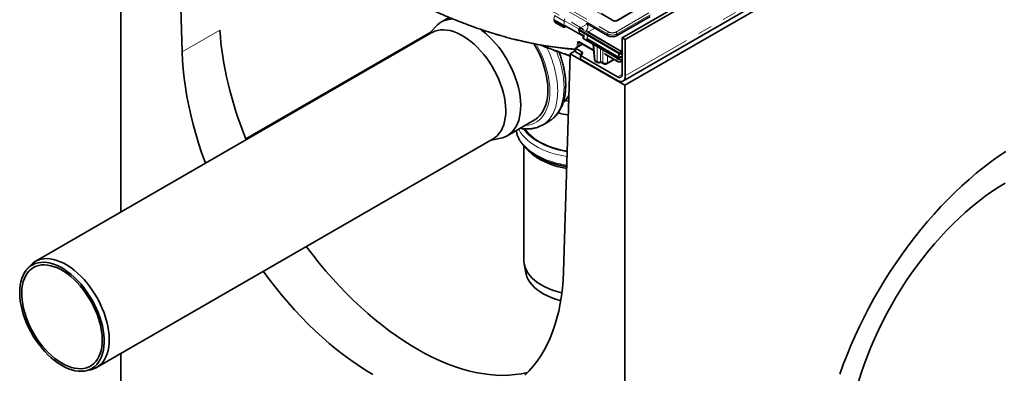
# Model space of a CAD drawing. Units: millimetres. Extents: x 8 to 911, y 1 to 702.
# Drawn here: x 777 to 866, y 535 to 567 of the extents above; entities that cross this region are included whole.
import ezdxf

# ---------------------------------------------------------------- set-up
doc = ezdxf.new("R2010")
doc.units = ezdxf.units.MM
doc.linetypes.add('PHANTOM', pattern=[12.7, 6.35, -1.27, 1.27, -1.27, 1.27, -1.27])

msp = doc.modelspace()

# ---------------------------------------------------------------- linework, layer by layer
at = {"color": 7, "linetype": 'Continuous', "lineweight": 35}
for p, q in [((902.0773, 606.2608), (831.4373, 565.4813)), ((902.3602, 606.0976), (831.7202, 565.318)), ((831.513, 561.594), (902.153, 602.3736)), ((902.3955, 602.0353), (831.6848, 561.2149)), ((786.43, 549.8237), (786.43, 587.3399)), ((791.9383, 564.2196), (791.3353, 584.5082)), ((830.6705, 567.0171), (829.5513, 567.6632)), ((832.4149, 567.8667), (830.9432, 567.0171)), ((815.9196, 567.3096), (815.2138, 566.9021)), ((825.3683, 567.0659), (825.2976, 567.1068)), ((825.3426, 567.0808), (825.3601, 566.9656)), ((826.1502, 566.6146), (825.3683, 567.0659)), ((825.4294, 566.8687), (826.1707, 566.4407)), ((826.2209, 566.5738), (826.1502, 566.6146)), ((828.3154, 566.7329), (830.1367, 565.6815)), ((830.982, 565.6815), (833.9601, 567.4007)), ((814.3531, 565.9434), (778.7503, 545.3903)), ((797.6486, 556.3998), (814.2732, 565.997)), ((814.7104, 566.4893), (814.0914, 565.7923)), ((826.2707, 566.4407), (826.399, 566.5148)), ((826.3215, 566.5596), (827.9585, 565.6146)), ((827.5574, 566.1815), (827.5709, 566.0328)), ((827.5715, 566.2843), (827.5577, 566.1935)), ((827.6011, 566.124), (831.2077, 564.042)), ((827.6234, 565.879), (827.9826, 565.6717)), ((827.8878, 564.9011), (827.2654, 564.5418)), ((827.5963, 565.067), (828.879, 564.3369)), ((827.9507, 565.6191), (827.9318, 565.48)), ((827.9916, 565.3883), (831.1904, 563.5416)), ((828.2899, 565.3794), (831.1199, 563.7456)), ((828.8273, 564.9058), (828.9534, 563.5168)), ((831.4373, 562.2151), (831.4373, 565.4813)), ((831.4373, 565.4813), (831.7202, 565.318)), ((831.7202, 565.318), (831.7202, 562.0518)), ((826.7795, 564.0466), (826.1765, 544.4543)), ((826.7795, 564.0466), (827.2654, 564.3271)), ((826.7795, 564.0466), (831.6848, 561.2149)), ((827.7604, 564.256), (827.2654, 564.5418)), ((827.2654, 564.2152), (827.2654, 564.5418)), ((827.7603, 563.9294), (827.2654, 564.2152)), ((827.6171, 564.7795), (827.6438, 564.7695)), ((827.6438, 564.7695), (827.654, 564.7661)), ((829.8827, 564.0094), (831.04, 563.3412)), ((831.4195, 564.042), (831.4373, 564.0523)), ((827.6897, 563.8887), (827.7604, 563.9295)), ((827.6897, 563.8887), (827.6897, 563.562)), ((827.6897, 563.8887), (831.0131, 561.9701)), ((831.0131, 561.6435), (827.6897, 563.562)), ((829.0526, 563.3616), (829.2395, 563.2537)), ((829.4395, 563.2537), (829.5026, 563.2902)), ((829.4972, 563.287), (829.5177, 563.2752)), ((829.572, 563.2607), (829.7465, 563.1599)), ((830.0877, 563.1599), (830.7209, 563.5255)), ((831.3397, 563.3412), (831.4373, 563.3976)), ((831.6848, 561.2149), (831.6848, 487.5629)), ((826.5444, 560.1109), (826.6602, 560.1707)), ((821.1133, 556.6827), (823.5528, 558.091)), ((824.2813, 557.6456), (824.847, 557.9722)), ((824.8677, 557.9843), (824.847, 557.9722)), ((824.3021, 557.6577), (824.2813, 557.6456)), ((784.2498, 535.8638), (819.8527, 556.4169)), ((819.591, 556.2658), (820.504, 556.4532)), ((822.6192, 555.7568), (822.6192, 545.5024)), ((778.279, 545.0032), (778.0039, 544.6925)), ((822.6502, 545.1657), (822.7994, 544.3583)), ((786.43, 513.6879), (786.43, 537.1224)), ((783.2723, 535.5664), (783.6789, 535.6492))]:
    msp.add_line(p, q, dxfattribs=at)
at = {"color": 8, "linetype": 'PHANTOM', "lineweight": 18}
for p, q in [((831.7202, 562.0518), (902.3602, 602.8314)), ((787.3023, 589.7299), (831.2986, 564.3314)), ((830.1367, 565.8263), (789.6612, 589.1923)), ((789.7668, 589.3651), (830.2424, 565.9991)), ((830.5955, 567.0097), (791.5175, 589.569)), ((830.8763, 565.9991), (833.8383, 567.709)), ((833.944, 567.5362), (830.982, 565.8263)), ((832.4899, 567.8593), (831.0182, 567.0097)), ((825.3549, 567.4849), (825.2976, 567.1068)), ((826.2209, 566.9849), (825.3549, 567.4849)), ((825.3683, 567.0659), (825.3885, 566.9328)), ((825.3885, 566.9328), (826.1502, 566.4931)), ((826.1502, 566.4931), (826.1502, 566.6146)), ((826.2209, 566.5738), (826.2209, 566.9849)), ((827.5666, 566.252), (826.3215, 566.9708)), ((828.3154, 566.7329), (827.6848, 566.3688)), ((791.9383, 564.2196), (795.324, 566.1741)), ((826.2911, 566.5569), (826.2911, 566.4931)), ((826.2911, 566.4931), (826.3639, 566.5351)), ((827.6143, 566.2129), (827.6009, 566.1241)), ((827.6011, 566.124), (827.6234, 565.879)), ((831.2079, 564.1384), (827.6143, 566.2129)), ((827.6848, 566.3281), (831.2784, 564.2536)), ((828.2012, 566.1273), (831.3313, 564.3203)), ((828.9736, 566.3529), (828.4529, 566.0523)), ((828.4529, 565.9303), (831.2256, 564.3296)), ((830.1367, 565.6815), (830.1367, 565.8263)), ((830.982, 565.8263), (830.982, 565.6815)), ((827.3612, 564.5971), (827.4152, 565.0387)), ((827.555, 565.0297), (827.5128, 564.6846)), ((827.5793, 565.1363), (828.8733, 564.3998)), ((827.6158, 565.0559), (827.6157, 565.0558)), ((827.8038, 564.9489), (827.8023, 564.8517)), ((828.3306, 565.6476), (828.2899, 565.3794)), ((828.8816, 564.8745), (829.0114, 563.4448)), ((827.7604, 563.9295), (827.7604, 564.256)), ((829.1983, 563.3369), (829.1983, 564.6917)), ((829.4807, 564.5286), (829.4807, 563.3369)), ((829.7052, 563.2431), (829.7052, 564.399)), ((829.8105, 564.0955), (830.978, 563.4215)), ((831.1199, 563.7456), (831.1199, 564.0373)), ((831.2077, 563.8825), (831.2077, 564.042)), ((831.2079, 564.0418), (831.2079, 564.1384)), ((831.2986, 564.3314), (831.4373, 564.4115)), ((831.3044, 564.3278), (831.2986, 564.3314)), ((831.3313, 564.3203), (831.4373, 564.3815)), ((831.3488, 564.2536), (831.4373, 564.3047)), ((831.4373, 564.1488), (831.4193, 564.1384)), ((831.4193, 564.1384), (831.4193, 564.0418)), ((831.4195, 564.042), (831.4195, 563.9702)), ((831.4369, 564.3296), (831.4373, 564.3298)), ((829.0114, 563.4448), (829.1983, 563.3369)), ((829.4807, 563.3369), (829.5117, 563.3548)), ((829.5117, 563.3548), (829.7052, 563.2431)), ((830.1289, 563.8672), (830.1289, 563.2431)), ((830.1289, 563.2431), (830.6695, 563.5551)), ((830.978, 563.4215), (830.978, 563.6642)), ((831.1904, 563.5416), (831.1904, 563.7154)), ((831.4017, 563.5181), (831.4017, 563.4215)), ((831.4017, 563.4215), (831.4373, 563.4421)), ((831.0131, 561.9701), (831.4373, 562.215))]:
    msp.add_line(p, q, dxfattribs=at)
at = {"color": 7, "linetype": 'Continuous', "lineweight": 35, "flags": 128}
for points in [[(814.3531, 565.9434), (814.382, 565.9597), (814.6144, 566.068), (814.863, 566.1445), (815.1261, 566.1889), (815.402, 566.2007), (815.6889, 566.18), (815.985, 566.1269), (816.2884, 566.0417), (816.597, 565.925), (816.9089, 565.7775), (817.2221, 565.6002), (817.5345, 565.3942), (817.8441, 565.1609), (818.1489, 564.9017), (818.447, 564.6185), (818.7363, 564.3129), (819.015, 563.987), (819.2813, 563.6429), (819.5334, 563.2829), (819.7699, 562.9092), (819.989, 562.5243), (820.1894, 562.1306), (820.3698, 561.7308), (820.529, 561.3275), (820.6659, 560.9232), (820.7798, 560.5205), (820.8698, 560.1221), (820.9354, 559.7306), (820.9762, 559.3485), (820.9918, 558.9783)], [(818.6822, 566.2732), (818.8485, 566.1493), (819.1653, 565.8908), (819.4761, 565.6076), (819.7791, 565.3015), (820.0723, 564.9743), (820.354, 564.628), (820.6226, 564.2646), (820.8763, 563.8864), (821.1138, 563.4956), (821.3335, 563.0945), (821.5342, 562.6856), (821.7145, 562.2713), (821.8735, 561.8541), (822.0103, 561.4366), (822.1238, 561.0212), (822.2136, 560.6104), (822.279, 560.2068), (822.3196, 559.8127), (822.3353, 559.4304)], [(823.526, 564.9509), (823.5533, 564.9039), (823.773, 564.5028), (823.9737, 564.0939), (824.154, 563.6796), (824.3131, 563.2624), (824.4498, 562.8449), (824.5633, 562.4295), (824.6531, 562.0187), (824.7185, 561.6151), (824.7591, 561.221), (824.7748, 560.8388)], [(794.0291, 554.2106), (793.9894, 554.3177), (793.6878, 555.1668), (793.4088, 556.0156), (793.1529, 556.8629), (792.9204, 557.7076), (792.7117, 558.5483), (792.5271, 559.3838), (792.3669, 560.2129), (792.2313, 561.0343), (792.1205, 561.8469), (792.0346, 562.6494), (791.9739, 563.4407), (791.9383, 564.2196)], [(831.0131, 561.6435), (831.151, 561.5795), (831.2837, 561.5494), (831.4059, 561.5543), (831.5131, 561.594), (831.601, 561.667), (831.6664, 561.7704), (831.7066, 561.9004), (831.7202, 562.0518)], [(824.7748, 560.8388), (824.7654, 560.4707), (824.7309, 560.1192), (824.6716, 559.7861), (824.5878, 559.4736), (824.4801, 559.1835), (824.3491, 558.9176), (824.1955, 558.6774), (824.0203, 558.4644), (823.8246, 558.2799), (823.6095, 558.125), (823.5528, 558.091)], [(826.3512, 559.8473), (826.4829, 559.8226), (826.6487, 559.7944)], [(820.9918, 558.9783), (820.9822, 558.6223), (820.9474, 558.283), (820.8877, 557.9624), (820.8035, 557.6627), (820.6953, 557.3858), (820.5637, 557.1335), (820.4097, 556.9074), (820.2343, 556.7091), (820.0386, 556.5398), (819.8527, 556.4169)], [(822.3353, 559.4304), (822.3258, 559.0624), (822.2914, 558.7109), (822.2321, 558.3778), (822.1483, 558.0653), (822.0406, 557.7752), (821.9095, 557.5093), (821.756, 557.2691), (821.5808, 557.0561), (821.3851, 556.8716), (821.17, 556.7167), (820.9368, 556.5924), (820.6869, 556.4993), (820.504, 556.4532)], [(822.6979, 557.2959), (822.8445, 557.0981), (823.0509, 556.8664), (823.2879, 556.6447), (823.5539, 556.4342), (823.8474, 556.2362), (824.1665, 556.052), (824.5094, 555.8825), (824.8741, 555.729), (825.2582, 555.5922), (825.6596, 555.473), (826.0757, 555.3721), (826.5041, 555.2902), (826.51, 555.2892)], [(865.8723, 555.2692), (865.2069, 554.8206), (864.544, 554.345), (863.8846, 553.843), (863.2295, 553.3153), (862.5797, 552.7626), (861.9361, 552.1856), (861.2995, 551.5853), (860.6708, 550.9624), (860.0509, 550.3178), (859.4407, 549.6523), (858.8411, 548.967), (858.2527, 548.2626), (857.6765, 547.5403), (857.1132, 546.801), (856.5636, 546.0457), (856.0286, 545.2755), (855.5087, 544.4914), (855.0048, 543.6946), (854.5175, 542.886), (854.0475, 542.0669), (853.5955, 541.2384), (853.1621, 540.4016), (852.7478, 539.5577), (852.3533, 538.7078), (851.9791, 537.8531), (851.6257, 536.9948), (851.2936, 536.1341), (850.9833, 535.2722)], [(865.8294, 552.4293), (865.2295, 552.0613), (864.6308, 551.6653), (864.0345, 551.2419), (863.4416, 550.7919), (862.853, 550.316), (862.2699, 549.8151), (861.6931, 549.2901), (861.1238, 548.7417), (860.5629, 548.1711), (860.0114, 547.5792), (859.4702, 546.9669), (858.9403, 546.3355), (858.4226, 545.6859), (857.9179, 545.0192), (857.4272, 544.3368), (856.9513, 543.6396), (856.4911, 542.929), (856.0473, 542.2061), (855.6206, 541.4723), (855.2119, 540.7287), (854.8218, 539.9767), (854.4511, 539.2175), (854.1003, 538.4526), (853.7701, 537.6831), (853.461, 536.9105), (853.1736, 536.1361), (852.9083, 535.3611), (852.6657, 534.5871)], [(778.279, 545.0032), (778.3686, 545.0981), (778.5644, 545.2674), (778.7792, 545.4066), (779.0116, 545.5149), (779.2601, 545.5914), (779.5232, 545.6358), (779.7991, 545.6476), (780.0861, 545.627), (780.3822, 545.5738), (780.6855, 545.4886), (780.9942, 545.3719), (781.3061, 545.2244), (781.6193, 545.0471), (781.9317, 544.8411), (782.2413, 544.6078), (782.5461, 544.3486), (782.8441, 544.0654), (783.1334, 543.7598), (783.4121, 543.4339), (783.6784, 543.0898), (783.9306, 542.7298), (784.167, 542.3561), (784.3862, 541.9712), (784.5866, 541.5776), (784.7669, 541.1778), (784.9261, 540.7744), (785.0631, 540.3701), (785.177, 539.9674), (785.267, 539.5691), (785.3326, 539.1775), (785.3733, 538.7954), (785.389, 538.4252), (785.3794, 538.0692), (785.3446, 537.7299), (785.2849, 537.4093), (785.2007, 537.1096), (785.0924, 536.8327), (784.9609, 536.5804), (784.8069, 536.3544), (784.6315, 536.156), (784.4357, 535.9867), (784.221, 535.8475), (783.9885, 535.7392), (783.74, 535.6627), (783.6789, 535.6492)], [(822.6192, 545.5024), (822.6247, 545.3607), (822.6622, 545.106), (822.7352, 544.8538), (822.843, 544.6058), (822.9851, 544.3636), (823.1605, 544.1288), (823.3681, 543.9029), (823.6064, 543.6874), (823.874, 543.4836), (824.1692, 543.293), (824.49, 543.1167), (824.8343, 542.9558), (825.1999, 542.8115), (825.5844, 542.6846), (825.9854, 542.576), (826.0309, 542.5651)], [(777.3523, 542.5712), (777.3679, 542.2052), (777.4087, 541.8273), (777.4743, 541.4401), (777.5643, 541.0462), (777.6782, 540.6481), (777.8152, 540.2484), (777.9744, 539.85), (778.1546, 539.4554), (778.3548, 539.0672), (778.5735, 538.688), (778.8094, 538.3204), (779.0608, 537.9667), (779.3261, 537.6294), (779.6035, 537.3107), (779.8912, 537.0128), (780.1872, 536.7375), (780.4897, 536.4867), (780.7965, 536.2621), (781.1056, 536.0652), (781.415, 535.8974), (781.7226, 535.7596), (782.0264, 535.6529), (782.3243, 535.5779), (782.6143, 535.5351), (782.8947, 535.5249), (783.1633, 535.5473), (783.4186, 535.6021), (783.6587, 535.689), (783.8821, 535.8074), (784.0874, 535.9566), (784.273, 536.1354), (784.4378, 536.3428), (784.5808, 536.5773), (784.7008, 536.8375), (784.7973, 537.1214), (784.8694, 537.4274), (784.9168, 537.7533), (784.939, 538.097), (784.936, 538.4561), (784.9078, 538.8283), (784.8546, 539.2112), (784.7767, 539.6021), (784.6747, 539.9984), (784.5491, 540.3976), (784.4009, 540.797), (784.2311, 541.1938), (784.0407, 541.5856), (783.8311, 541.9696), (783.6036, 542.3433), (783.3598, 542.7042), (783.1012, 543.05), (782.8296, 543.3782), (782.5468, 543.6868), (782.2547, 543.9737), (781.9552, 544.237), (781.6504, 544.4748), (781.3422, 544.6857), (781.0326, 544.8683), (780.7239, 545.0212), (780.4179, 545.1436), (780.1168, 545.2345), (779.8226, 545.2934), (779.5372, 545.3199), (779.2624, 545.3139), (779.0003, 545.2752), (778.7524, 545.2043), (778.5204, 545.1015), (778.3059, 544.9677), (778.1103, 544.8035), (777.9349, 544.6103), (777.7809, 544.3891), (777.6493, 544.1416), (777.541, 543.8693), (777.4566, 543.5741), (777.3968, 543.2579), (777.362, 542.9228), (777.3523, 542.5712)], [(784.7597, 538.3772), (784.7499, 538.0336), (784.7148, 537.7067), (784.6548, 537.3989), (784.5701, 537.1123), (784.4614, 536.8489), (784.3295, 536.6106), (784.1752, 536.399), (783.9997, 536.2156), (783.8042, 536.0618), (783.59, 535.9385), (783.3587, 535.8467), (783.1119, 535.787), (782.8512, 535.7599), (782.5787, 535.7654), (782.2961, 535.8036), (782.0054, 535.8742), (781.7087, 535.9767), (781.408, 536.1104), (781.1056, 536.2743), (780.8034, 536.4674), (780.5036, 536.6881), (780.2083, 536.9351), (779.9196, 537.2066), (779.6395, 537.5006), (779.37, 537.8151), (779.113, 538.1479), (778.8702, 538.4966), (778.6433, 538.8589), (778.4341, 539.2322), (778.2438, 539.6137), (778.0739, 540.001), (777.9256, 540.3912), (777.7999, 540.7817), (777.6976, 541.1696), (777.6195, 541.5523), (777.5662, 541.9271), (777.538, 542.2913), (777.5351, 542.6424), (777.5575, 542.978), (777.6051, 543.2956), (777.6775, 543.5931), (777.7743, 543.8683), (777.8947, 544.1194), (778.038, 544.3445), (778.203, 544.5422), (778.3887, 544.7109), (778.5937, 544.8496), (778.8166, 544.9572), (779.0559, 545.033), (779.3099, 545.0765), (779.5767, 545.0873), (779.8545, 545.0655), (780.1414, 545.011), (780.4353, 544.9244), (780.7343, 544.8062), (781.0361, 544.6573), (781.3387, 544.4786), (781.64, 544.2715), (781.9378, 544.0374), (782.23, 543.778), (782.5146, 543.495), (782.7897, 543.1905), (783.0532, 542.8665), (783.3033, 542.5255), (783.5384, 542.1696), (783.7566, 541.8016), (783.9565, 541.4238), (784.1368, 541.0391), (784.296, 540.65), (784.4332, 540.2593), (784.5473, 539.8698), (784.6375, 539.4841), (784.7033, 539.105), (784.7441, 538.7352), (784.7597, 538.3772)], [(809.0574, 535.2467), (808.3998, 535.6409), (807.7432, 536.0637), (807.0886, 536.5144), (806.4368, 536.9924), (805.7889, 537.497), (805.1459, 538.0275), (804.5086, 538.583), (803.878, 539.1627), (803.255, 539.7658), (802.6406, 540.3914), (802.0356, 541.0386), (801.441, 541.7065), (800.8576, 542.3939), (800.2864, 543.1), (799.728, 543.8237), (799.2236, 544.508)], [(826.1765, 544.4543), (826.1409, 543.7165), (826.0802, 542.9953), (825.9944, 542.2919), (825.8835, 541.6073), (825.7479, 540.9424), (825.5877, 540.2983), (825.4031, 539.6759), (825.1944, 539.0762), (824.9619, 538.4999), (824.706, 537.9481), (824.427, 537.4214), (824.1254, 536.9206), (823.8015, 536.4466), (823.4559, 535.9999), (823.0891, 535.5813), (822.7016, 535.1914)], [(825.9291, 541.868), (825.7584, 541.9143), (825.375, 542.0346), (825.0098, 542.1725), (824.6653, 542.3272), (824.3437, 542.4976), (824.0473, 542.6825), (823.778, 542.8808), (823.5376, 543.0911), (823.3277, 543.312), (823.1496, 543.542), (823.0047, 543.7796), (822.8937, 544.0233), (822.8176, 544.2714), (822.7994, 544.3583)]]:
    msp.add_lwpolyline(points, dxfattribs=at)
at = {"color": 8, "linetype": 'PHANTOM', "lineweight": 18, "flags": 128}
for points in [[(823.7143, 564.9132), (823.7353, 564.8762), (823.9544, 564.4661), (824.1544, 564.0488), (824.3341, 563.6267), (824.4923, 563.2021), (824.6283, 562.7775), (824.7413, 562.3553), (824.8305, 561.9379), (824.8955, 561.5278), (824.936, 561.1273), (824.9516, 560.7387)], [(824.9516, 560.7387), (824.9423, 560.3641), (824.9081, 560.0058), (824.8493, 559.6658), (824.7662, 559.3461), (824.6592, 559.0484), (824.529, 558.7745), (824.3763, 558.526), (824.202, 558.3042), (824.0071, 558.1105), (823.7927, 557.946), (823.56, 557.8115), (823.3104, 557.7079), (823.0452, 557.6358), (822.7661, 557.5956), (822.6849, 557.59)], [(825.6587, 560.7426), (825.6494, 560.3515), (825.6151, 559.9766), (825.556, 559.62), (825.4723, 559.2837), (825.3646, 558.9693), (825.2333, 558.6786), (825.0792, 558.413), (824.9031, 558.1742), (824.7059, 557.9632), (824.4887, 557.7813), (824.3021, 557.6577)], [(826.2243, 561.0692), (826.2151, 560.678), (826.1808, 560.3032), (826.1217, 559.9466), (826.038, 559.6102), (825.9302, 559.2958), (825.7989, 559.0051), (825.6448, 558.7396), (825.4687, 558.5007), (825.2716, 558.2898), (825.0544, 558.1079), (824.8677, 557.9843)], [(821.9291, 557.1537), (821.9617, 556.9976), (822.0459, 556.7302), (822.1649, 556.4673), (822.318, 556.2103), (822.5043, 555.9607), (822.7227, 555.72), (822.9721, 555.4895), (823.251, 555.2705), (823.5577, 555.0644), (823.8906, 554.8722), (824.2477, 554.6952), (824.6269, 554.5342), (825.0262, 554.3902), (825.4432, 554.2641), (825.8755, 554.1565), (826.3207, 554.0682), (826.4716, 554.0431)], [(822.1432, 557.2773), (822.1649, 557.2348), (822.318, 556.9778), (822.5043, 556.7282), (822.7227, 556.4875), (822.9721, 556.257), (823.251, 556.0381), (823.5577, 555.8319), (823.8906, 555.6398), (824.2477, 555.4627), (824.6269, 555.3017), (825.0262, 555.1578), (825.4432, 555.0316), (825.8755, 554.9241), (826.3207, 554.8357), (826.4951, 554.8069)], [(822.5849, 557.3046), (822.7539, 557.0737), (822.9639, 556.838), (823.2049, 556.6125), (823.4755, 556.3984), (823.774, 556.197), (824.0986, 556.0096), (824.4474, 555.8373), (824.8183, 555.6811), (825.209, 555.5419), (825.6173, 555.4207), (826.0406, 555.3181), (826.4764, 555.2347), (826.5082, 555.2295)], [(823.6372, 554.8315), (823.6973, 554.7903), (824.0038, 554.599)]]:
    msp.add_lwpolyline(points, dxfattribs=at)
at = {"color": 7, "linetype": 'Continuous', "lineweight": 35}
for centre, radius, start, end in [((816.2537, 565.1053), 2.073, 89.706253, 138.11677), ((826.2207, 566.5273), 0.1, 238.974994, 300.846423), ((827.6984, 564.0928), 0.1746, 290.783421, 69.216579), ((829.1526, 563.5349), 0.2, 185.186412, 240.002688), ((829.3395, 563.427), 0.2, 240.002688, 299.997312), ((831.1787, 562.1731), 0.262, 230.796715, 9.214037), ((824.5763, 561.3625), 2.333, 312.191906, 333.544487), ((827.9797, 567.4223), 8.9799, 255.176047, 261.228545), ((825.9335, 558.1641), 4.0472, 224.311311, 235.432514), ((827.6539, 561.1674), 7.5191, 243.101122, 260.88224)]:
    msp.add_arc(centre, radius, start, end, dxfattribs=at)
at = {"color": 8, "linetype": 'PHANTOM', "lineweight": 18}
for centre, radius, start, end in [((825.4046, 566.9755), 0.0456, 192.51226, 249.322633), ((826.2914, 567.1557), 0.1847, 247.559111, 279.394841), ((827.9198, 566.4674), 0.4414, 309.595507, 45.672885), ((830.6392, 566.9514), 0.0729, 64.986369, 126.840902), ((830.9745, 566.9513), 0.0729, 53.173108, 114.872012), ((826.2207, 566.6082), 0.135, 238.551598, 301.448402), ((827.7689, 566.1975), 0.1554, 122.800863, 174.311001), ((827.6518, 566.3169), 0.0615, 57.590214, 91.127429), ((830.3686, 565.8032), 0.2331, 122.800863, 174.311001), ((830.7501, 565.8032), 0.2331, 5.688999, 57.199137), ((827.4922, 565.1443), 0.1307, 233.90052, 298.685455), ((827.6986, 565.033), 0.2174, 240.279001, 283.924921), ((827.6801, 564.8514), 0.0897, 184.615617, 246.097755), ((816.4542, 560.4323), 9.2097, 1.931055, 27.087985), ((817.3365, 560.8057), 8.8918, 1.69792, 23.156549), ((831.3625, 564.123), 0.1554, 122.800863, 174.311001), ((831.2646, 564.123), 0.1554, 5.688999, 57.199137), ((829.0471, 563.5329), 0.0951, 189.756836, 247.907836), ((829.1073, 563.4406), 0.096, 177.479217, 235.284963), ((829.2942, 563.3327), 0.096, 177.479217, 235.284963), ((829.3395, 563.5821), 0.283, 240.063112, 299.936888), ((829.3848, 563.3327), 0.096, 304.715037, 2.520783), ((829.8011, 563.2388), 0.0959, 177.47025, 235.397415), ((830.0331, 563.2388), 0.0959, 304.579471, 2.531591), ((827.679, 561.2925), 7.6361, 241.230063, 260.834826)]:
    msp.add_arc(centre, radius, start, end, dxfattribs=at)
for centre, major_axis, ratio, start_param, end_param in [((807.8849, 617.6074), (-32.33, 50.1295), 0.5502754, 2.3291473, 2.7506862), ((825.5294, 566.9841), (0.1247, 0.0938), 0.7115739, 2.737406, 3.435619), ((826.2914, 567.0556), (0.0457, 0.1462), 0.3689955, 0.7027448, 2.1862746), ((830.8068, 567.1336), (0.3, 0), 0.5816896, 3.9307889, 5.493989), ((826.2207, 566.5851), (0.0457, 0.1462), 0.3689955, 2.3608075, 3.0530897), ((826.2207, 566.5851), (-0.0457, 0.1462), 0.3689955, 3.2290664, 3.9223778), ((827.7205, 566.2668), (0.1494, -0.015), 0.574868, 3.1111791, 3.9808569), ((827.7205, 566.3485), (0.0504, 0), 0.5729191, 2.3599926, 3.9231927), ((828.5601, 565.9913), (0.1511, 0), 0.5729191, 2.3599926, 3.9231927), ((830.5593, 566.0624), (0.6, 0), 0.554431, 3.9307889, 5.493989), ((830.5593, 566.1849), (0.45, 0), 0.5816896, 3.9307889, 5.493989), ((827.6534, 565.2793), (0.1838, 0.2399), 0.4687463, 3.6887802, 3.9876209), ((827.7231, 565.225), (0.1323, 0.1541), 0.4139048, 2.4851793, 3.2218075), ((807.1728, 671.0526), (-66.3686, 104.9528), 0.5639344, 2.4937339, 2.5213103), ((831.3136, 564.1926), (0.15, 0), 0.5089998, 3.9307889, 5.493989), ((831.3313, 564.3915), (0.15, 0), 0.5816896, 3.9307889, 5.493989), ((831.3136, 564.2742), (0.05, 0), 0.5816896, 3.9307889, 5.493989), ((829.9171, 563.3741), (0.3, 0), 0.6169982, 3.9283603, 5.4964176)]:
    msp.add_ellipse(centre, major_axis=major_axis, ratio=ratio, start_param=start_param, end_param=end_param, dxfattribs=at)
at = {"color": 7, "linetype": 'Continuous', "lineweight": 35}
for centre, major_axis, ratio, start_param, end_param in [((828.3093, 566.6476), (-0.0427, 0.0906), 0.625261, 5.5498208, 6.3351377), ((812.4222, 556.9698), (-12.7231, 20.6231), 0.556894, 0.804107, 1.269722), ((826.2914, 566.615), (0.1, 0), 0.5816896, 3.9307889, 5.0189382), ((827.7078, 566.183), (0.1507, -0.0045), 0.5743155, 3.0721907, 3.9403862), ((827.7299, 565.9402), (0.1504, 0), 0.5757087, 3.1938011, 3.9256213), ((827.6281, 567.0619), (0.0202, 0.9399), 0.114583, 3.0763433, 3.0787718), ((828.5045, 565.5013), (0.3023, 0), 0.5729191, 3.5806277, 3.9231927), ((830.5593, 565.9292), (0.6, 0), 0.5816896, 3.9307889, 5.493989), ((831.3136, 564.9342), (0.1, 0.8943), 0.1250584, 3.0869605, 3.0893891), ((831.3136, 564.1014), (0.15, 0), 0.5597764, 3.9307889, 5.493989), ((831.3136, 564.9342), (-0.1, 0.8943), 0.1250584, 3.1937962, 3.1962248), ((831.3313, 563.8695), (0.3, 0), 0.5816896, 3.9307889, 5.0737561), ((831.3313, 563.6242), (0.2, 0), 0.5816896, 3.9307889, 5.2713788), ((831.3136, 563.8713), (0.15, 0), 0.5788711, 3.9283603, 5.4964176), ((812.4222, 556.9698), (-12.7231, 20.6231), 0.556894, 1.7285125, 2.9657362)]:
    msp.add_ellipse(centre, major_axis=major_axis, ratio=ratio, start_param=start_param, end_param=end_param, dxfattribs=at)
for points, knots in [([(810.1139, 570.1756), (810.2494, 570.0987), (810.7108, 569.8368), (811.4973, 569.4084), (812.4723, 568.8999), (813.4449, 568.4176), (814.4146, 567.9613), (815.381, 567.5312), (816.3435, 567.1277), (817.3015, 566.7509), (818.2547, 566.4009), (819.2025, 566.0781), (820.1443, 565.7826), (821.0798, 565.5145), (822.0083, 565.274), (822.9294, 565.0612), (823.8427, 564.8762), (824.7476, 564.719), (825.6435, 564.5906), (826.4837, 564.4929), (827.0204, 564.4516), (827.2654, 564.4328)], [0, 0, 0, 0, 0.0227691, 0.0775466, 0.1323252, 0.1871038, 0.2418825, 0.2966614, 0.3514403, 0.4062193, 0.4609984, 0.5157773, 0.5705561, 0.6253346, 0.6801125, 0.7348897, 0.7896659, 0.8444408, 0.899214, 0.9539851, 1, 1, 1, 1]), ([(825.3601, 566.9656), (825.3642, 566.9504), (825.372, 566.9216), (825.3986, 566.8887), (825.4203, 566.8754), (825.4301, 566.8695)], [0, 0, 0, 0, 0.380724, 0.7210197, 1, 1, 1, 1]), ([(830.9432, 567.0171), (830.9368, 567.0138), (830.9209, 567.0054), (830.8808, 566.9929), (830.8257, 566.9854), (830.7648, 566.9873), (830.7114, 566.9984), (830.6825, 567.0104), (830.6722, 567.0162), (830.6705, 567.0171)], [0, 0, 0, 0, 0.1067342, 0.2666374, 0.4408924, 0.6255497, 0.8118422, 0.9693251, 1, 1, 1, 1]), ([(827.6348, 566.3737), (827.6202, 566.3628), (827.594, 566.3433), (827.5746, 566.3086), (827.5735, 566.2892), (827.5733, 566.2843)], [0, 0, 0, 0, 0.4856988, 0.8704171, 1, 1, 1, 1]), ([(827.5905, 565.07), (827.5898, 565.0701), (827.5882, 565.0704), (827.5937, 565.0672), (827.5969, 565.0654)], [0, 0, 0, 0, 0.4128045, 1, 1, 1, 1]), ([(827.9916, 565.3883), (827.9841, 565.393), (827.9729, 565.4001), (827.9607, 565.411), (827.9527, 565.4196), (827.9461, 565.4285), (827.9408, 565.4375), (827.9368, 565.4471), (827.9341, 565.4567), (827.9331, 565.4664), (827.9328, 565.474), (827.934, 565.4784), (827.9343, 565.4795)], [0, 0, 0, 0, 0.1899934, 0.288127, 0.386987, 0.4817376, 0.5771442, 0.672223, 0.774202, 0.8686916, 0.9638337, 1, 1, 1, 1]), ([(824.0822, 564.8391), (824.1267, 564.8214), (824.6367, 564.6193), (825.5344, 564.2838), (826.3849, 563.9805), (826.7732, 563.842)], [0, 0, 0, 0, 0.0494197, 0.5659926, 1, 1, 1, 1]), ([(824.8695, 557.9883), (824.9336, 558.0273), (825.0786, 558.1154), (825.2843, 558.2843), (825.4886, 558.4877), (825.6732, 558.7164), (825.838, 558.9685), (825.9822, 559.2437), (826.1049, 559.5408), (826.2054, 559.8587), (826.2831, 560.1958), (826.3372, 560.5503), (826.3669, 560.9101), (826.3731, 561.2225), (826.3654, 561.5419), (826.3421, 561.8784), (826.2913, 562.2856), (826.2177, 562.699), (826.1221, 563.1168), (826.0039, 563.537), (825.8869, 563.8996), (825.8014, 564.1209), (825.77, 564.2024)], [0, 0, 0, 0, 0.0401539, 0.0907851, 0.1415359, 0.1926085, 0.2441577, 0.2962731, 0.3489726, 0.4022087, 0.4558882, 0.5098961, 0.5641186, 0.6140426, 0.6429345, 0.6973249, 0.7516673, 0.8059566, 0.8601844, 0.9143506, 0.9684595, 1, 1, 1, 1]), ([(829.5179, 563.2751), (829.5445, 563.2609), (829.5737, 563.2454), (829.611, 563.2414), (829.6144, 563.2411)], [0, 0, 0, 0, 0.9089443, 1, 1, 1, 1]), ([(829.7465, 563.1599), (829.7667, 563.15), (829.8135, 563.127), (829.8989, 563.1132), (829.9974, 563.1189), (830.0572, 563.1461), (830.0877, 563.1599)], [0, 0, 0, 0, 0.1924925, 0.4438273, 0.716388, 1, 1, 1, 1]), ([(831.1899, 563.3055), (831.1634, 563.3071), (831.1123, 563.3104), (831.053, 563.3313), (831.0256, 563.3508), (831.0169, 563.357)], [0, 0, 0, 0, 0.42179, 0.8152437, 1, 1, 1, 1]), ([(831.1899, 563.3055), (831.2163, 563.3071), (831.2674, 563.3104), (831.3267, 563.3313), (831.3541, 563.3508), (831.3628, 563.357)], [0, 0, 0, 0, 0.4217809, 0.8152262, 1, 1, 1, 1]), ([(821.9303, 557.1544), (821.9374, 557.1049), (821.9573, 556.9665), (822.0245, 556.7423), (822.1284, 556.4832), (822.2644, 556.2294), (822.43, 555.982), (822.6251, 555.7423), (822.8488, 555.5116), (823.1, 555.2912), (823.3771, 555.0824), (823.6787, 554.8863), (824.0029, 554.704), (824.348, 554.5364), (824.712, 554.3842), (825.0931, 554.2482), (825.4891, 554.1285), (825.8986, 554.0272), (826.2258, 553.9582), (826.4185, 553.9292), (826.4679, 553.9218)], [0, 0, 0, 0, 0.0317938, 0.0890319, 0.146565, 0.2045179, 0.2629442, 0.321829, 0.3811061, 0.4406823, 0.5004611, 0.5603576, 0.6203065, 0.6802536, 0.7401718, 0.8000484, 0.8598788, 0.9196637, 0.9794075, 1, 1, 1, 1]), ([(822.2732, 557.3523), (822.3501, 557.3385), (822.536, 557.3049), (822.8248, 557.287), (823.1372, 557.294), (823.438, 557.333), (823.7262, 557.4011), (823.9981, 557.5008), (824.1909, 557.5885), (824.2873, 557.6511), (824.3038, 557.6618)], [0, 0, 0, 0, 0.10460111, 0.2529411, 0.39982209, 0.5450076, 0.68844137, 0.83028633, 0.97091409, 1, 1, 1, 1]), ([(823.6506, 554.8099), (823.7058, 554.7709), (823.8208, 554.6897), (823.948, 554.615), (824.0142, 554.5761)], [0, 0, 0, 0, 0.48007059, 1, 1, 1, 1]), ([(824.0142, 554.5761), (824.0674, 554.5451), (824.1294, 554.509), (824.1963, 554.4761), (824.2057, 554.4715)], [0, 0, 0, 0, 0.8585912, 1, 1, 1, 1])]:
    msp.add_open_spline(points, degree=3, knots=knots, dxfattribs=at)
at = {"color": 8, "linetype": 'PHANTOM', "lineweight": 18}
for points, knots in [([(827.4152, 565.0387), (827.4197, 565.0568), (827.4287, 565.0929), (827.4739, 565.13), (827.5284, 565.137), (827.5687, 565.1364), (827.5792, 565.1363), (827.5793, 565.1363)], [0, 0, 0, 0, 0.2295696, 0.4580856, 0.8601748, 0.997515, 1, 1, 1, 1]), ([(827.555, 565.0297), (827.5546, 565.0314), (827.5534, 565.0379), (827.5525, 565.0456), (827.552, 565.0541), (827.5519, 565.0615), (827.5523, 565.0686), (827.5529, 565.075), (827.554, 565.0808), (827.5552, 565.0858), (827.5567, 565.0912), (827.5593, 565.0987), (827.5631, 565.1073), (827.5681, 565.1175), (827.5731, 565.1263), (827.5776, 565.1336), (827.5792, 565.1361), (827.5793, 565.1363)], [0, 0, 0, 0, 0.0299645, 0.1105994, 0.1615355, 0.2486415, 0.354087, 0.4584151, 0.5367841, 0.5915517, 0.6393034, 0.7173204, 0.8126255, 0.8585837, 0.9507768, 0.9970436, 1, 1, 1, 1]), ([(828.0366, 565.7205), (828.0356, 565.7128), (828.0315, 565.6829), (828.0248, 565.6327), (828.0163, 565.5702), (828.0081, 565.5095), (827.9998, 565.4489), (827.9943, 565.4085), (827.9916, 565.3883)], [0, 0, 0, 0, 0.0699198, 0.2699713, 0.4524785, 0.6349856, 0.8174928, 1, 1, 1, 1]), ([(829.5044, 563.2912), (829.5051, 563.2894), (829.508, 563.282), (829.5137, 563.2782), (829.5181, 563.2754)], [0, 0, 0, 0, 0.2504011, 1, 1, 1, 1]), ([(830.978, 563.4215), (831.006, 563.4056), (831.0488, 563.3811), (831.1223, 563.3568), (831.1899, 563.3478), (831.2574, 563.3568), (831.3309, 563.3811), (831.3738, 563.4056), (831.4017, 563.4215)], [0, 0, 0, 0, 0.2342566, 0.3592232, 0.5, 0.6407768, 0.7657434, 1, 1, 1, 1]), ([(831.0169, 563.357), (831.01, 563.3633), (830.9963, 563.3758), (830.9825, 563.398), (830.9795, 563.4138), (830.978, 563.4215)], [0, 0, 0, 0, 0.34630283, 0.68239429, 1, 1, 1, 1]), ([(831.3628, 563.357), (831.3697, 563.3633), (831.3834, 563.3758), (831.3972, 563.398), (831.4002, 563.4138), (831.4017, 563.4215)], [0, 0, 0, 0, 0.34627355, 0.68239869, 1, 1, 1, 1])]:
    msp.add_open_spline(points, degree=3, knots=knots, dxfattribs=at)

doc.saveas('drawing.dxf')
